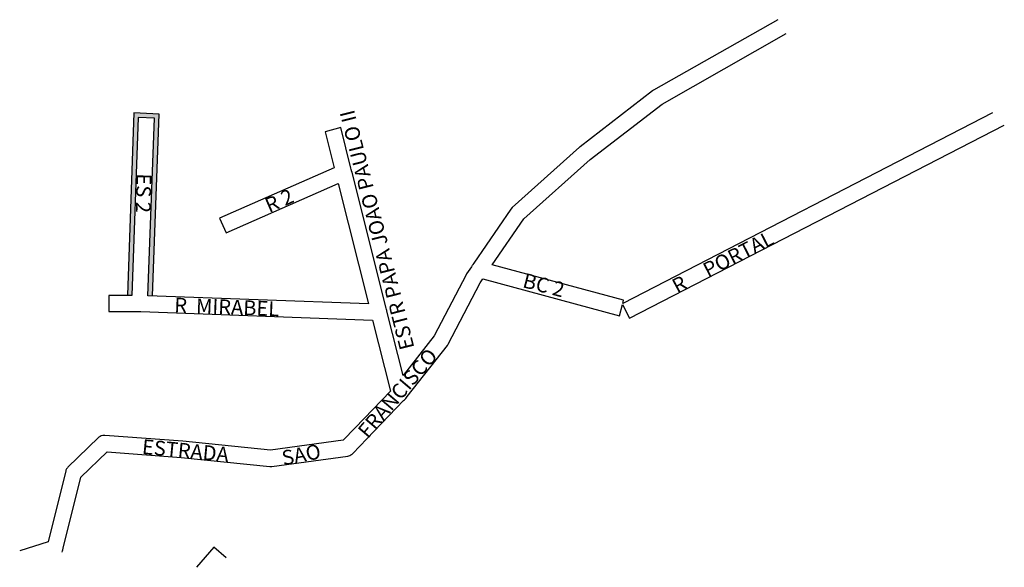
# Model space of a CAD drawing. Extents: x 7636 to 8304, y 38504 to 38876.
import ezdxf

# ---------------------------------------------------------------- set-up
doc = ezdxf.new("R2010")
doc.units = 0
doc.header["$MEASUREMENT"] = 0
doc.layers.get('0').update_dxf_attribs({"linetype": 'CONTINUOUS'})
doc.layers.add('0QUADRA10', color=7, linetype='CONTINUOUS')
doc.layers.add('10CONV', color=7, linetype='CONTINUOUS')
doc.styles.add('CDL', font='romans.shx')

msp = doc.modelspace()

# ---------------------------------------------------------------- hatches: boundary and pattern name
msp.add_hatch(color=256).paths.add_polyline_path([(7730.67, 38811.5), (7713.67, 38812.27), (7709.17, 38688.39), (7712.17, 38688.39), (7716.56, 38809.14), (7727.56, 38808.64), (7723.17, 38688.14), (7726.17, 38688.03)])

# ---------------------------------------------------------------- linework, layer by layer
at = {"layer": '0QUADRA10'}
for p, q in [((8150.52, 38875.51), (8066.25, 38827.64)), ((8072.02, 38818.27), (8156.19, 38866.14)), ((8065.61, 38827.27), (8016.41, 38789.27)), ((8066.25, 38827.64), (8065.61, 38827.27)), ((8023.28, 38780.64), (8072.02, 38818.27)), ((7713.67, 38812.27), (7709.17, 38688.5)), ((7716.56, 38809.14), (7712.17, 38688.39)), ((7730.67, 38811.5), (7713.67, 38812.27)), ((7727.56, 38808.64), (7716.56, 38809.14)), ((7726.17, 38688.03), (7730.67, 38811.5)), ((8296.38, 38812.27), (8045.41, 38683.01)), ((7723.17, 38688.14), (7727.56, 38808.64)), ((8049.99, 38673.01), (8304.31, 38804.01)), ((7854, 38802.27), (7843.35, 38799.51)), ((7843.35, 38799.51), (7849.5, 38775.01)), ((7860.94, 38774.64), (7854, 38802.27)), ((8016.41, 38789.27), (8016.09, 38789.01)), ((8016.09, 38789.01), (7970.3, 38748.01)), ((7978.13, 38740.27), (8023.28, 38780.64)), ((7849.5, 38775.01), (7771.75, 38740.89)), ((7861.17, 38773.77), (7860.94, 38774.64)), ((7861.3, 38773.27), (7861.17, 38773.77)), ((7861.39, 38772.89), (7861.3, 38773.27)), ((7861.63, 38771.89), (7861.39, 38772.89)), ((7884.85, 38679.64), (7861.63, 38771.89)), ((7776.17, 38730.89), (7852.22, 38764.27)), ((7852.22, 38764.27), (7872.75, 38682.64)), ((7969.42, 38747.01), (7944.27, 38710.27)), ((7970.3, 38748.01), (7969.42, 38747.01)), ((7771.75, 38740.89), (7776.17, 38730.89)), ((7956.86, 38709.14), (7978.13, 38740.27)), ((7943.44, 38709.01), (7943.19, 38708.64)), ((7943.7, 38709.39), (7943.44, 38709.01)), ((7944.27, 38710.27), (7943.7, 38709.39)), ((8045.99, 38685.14), (7956.86, 38709.14)), ((7939, 38702.39), (7917.42, 38660.89)), ((7939.33, 38703.01), (7939, 38702.39)), ((7942.66, 38707.89), (7939.33, 38703.01)), ((7943.19, 38708.64), (7942.66, 38707.89)), ((7926.94, 38655.39), (7948.61, 38697.01)), ((7948.61, 38697.01), (7950.38, 38699.64)), ((7950.38, 38699.64), (8043.14, 38674.64)), ((7712.17, 38688.39), (7696.67, 38688.39)), ((7696.67, 38688.39), (7696.67, 38677.39)), ((7872.75, 38682.64), (7723.17, 38688.14)), ((8043.14, 38674.64), (8045.2, 38682.27)), ((8045.2, 38682.27), (8049.99, 38673.01)), ((8045.41, 38683.01), (8045.99, 38685.14)), ((7696.67, 38677.39), (7716.52, 38677.39)), ((7716.52, 38677.39), (7717.27, 38677.39)), ((7717.27, 38677.39), (7718.42, 38677.39)), ((7718.42, 38677.39), (7875.55, 38671.51)), ((7885.08, 38678.77), (7884.85, 38679.64)), ((7885.2, 38678.27), (7885.08, 38678.77)), ((7885.3, 38677.89), (7885.2, 38678.27)), ((7885.53, 38676.89), (7885.3, 38677.89)), ((7896.36, 38634.14), (7885.53, 38676.89)), ((7875.55, 38671.51), (7887.67, 38623.51)), ((7917.42, 38660.89), (7896.36, 38634.14)), ((7926.39, 38654.51), (7926.94, 38655.39)), ((7899.14, 38619.89), (7926.39, 38654.51)), ((7887.67, 38623.51), (7863.69, 38598.64)), ((7871.64, 38591.14), (7896.67, 38617.01)), ((7896.67, 38617.01), (7897.3, 38617.64)), ((7897.3, 38617.64), (7897.67, 38618.01)), ((7897.67, 38618.01), (7898.09, 38618.51)), ((7898.09, 38618.51), (7898.56, 38619.14)), ((7898.56, 38619.14), (7899.14, 38619.89)), ((7863.69, 38598.64), (7855.52, 38590.14)), ((7689.55, 38591.89), (7668.85, 38571.89)), ((7689.85, 38592.14), (7689.55, 38591.89)), ((7690.63, 38592.64), (7689.85, 38592.14)), ((7691.5, 38593.01), (7690.63, 38592.64)), ((7692.42, 38593.27), (7691.5, 38593.01)), ((7693.38, 38593.39), (7692.42, 38593.27)), ((7693.8, 38593.39), (7693.38, 38593.39)), ((7746.81, 38589.39), (7693.8, 38593.39)), ((7806.28, 38583.39), (7746.81, 38589.39)), ((7855.52, 38590.14), (7806.28, 38583.39)), ((7862.16, 38581.14), (7871.64, 38591.14)), ((7677.63, 38565.01), (7695.42, 38582.27)), ((7695.42, 38582.27), (7745.78, 38578.39)), ((7745.78, 38578.39), (7805.83, 38572.39)), ((7807.11, 38572.39), (7858.91, 38579.39)), ((7858.91, 38579.39), (7860.05, 38579.77)), ((7860.05, 38579.77), (7860.92, 38580.14)), ((7860.92, 38580.14), (7861.7, 38580.64)), ((7861.7, 38580.64), (7862.16, 38581.14)), ((7667.33, 38569.27), (7655.36, 38521.27)), ((7667.5, 38569.77), (7667.33, 38569.27)), ((7667.91, 38570.64), (7667.5, 38569.77)), ((7668.45, 38571.39), (7667.91, 38570.64)), ((7668.85, 38571.89), (7668.45, 38571.39)), ((7805.83, 38572.39), (7807.11, 38572.39)), ((7665.61, 38516.89), (7677.63, 38565.01)), ((7655.36, 38521.27), (7636.11, 38515.14)), ((7665.16, 38515.01), (7665.31, 38515.64)), ((7665.31, 38515.64), (7665.61, 38516.89)), ((7767.92, 38517.51), (7756, 38503.89)), ((7776.2, 38510.27), (7767.92, 38517.51)), ((7664.94, 38514.14), (7665.16, 38515.01))]:
    msp.add_line(p, q, dxfattribs=at)

# ---------------------------------------------------------------- texts
at = {"layer": '10CONV', "linetype": 'Continuous', "style": 'CDL'}
for s, rotation, p in [('ESTR PAPA JOAO PAULO II', 104.26, (7904.05, 38652.99)), ('ES 2', 268.9, (7715.46, 38771.24)), ('R 2', 23.68, (7805.38, 38744.31)), ('PORTAL', 27.07, (8103.15, 38700.44)), ('BC 2', 345.62, (7976.82, 38694.05)), ('R', 28.3, (8082.34, 38689.49)), ('R  MIRABEL', 357.84, (7740.88, 38676.93)), ('FRANCISCO', 49.49717, (7872.35, 38590.68)), ('ESTRADA', 354.6, (7718.8, 38580.91)), ('SAO', 10.88498, (7815.09, 38572.96))]:
    msp.add_text(s, height=10, rotation=rotation, dxfattribs=at).set_placement(p)

doc.saveas('drawing.dxf')
